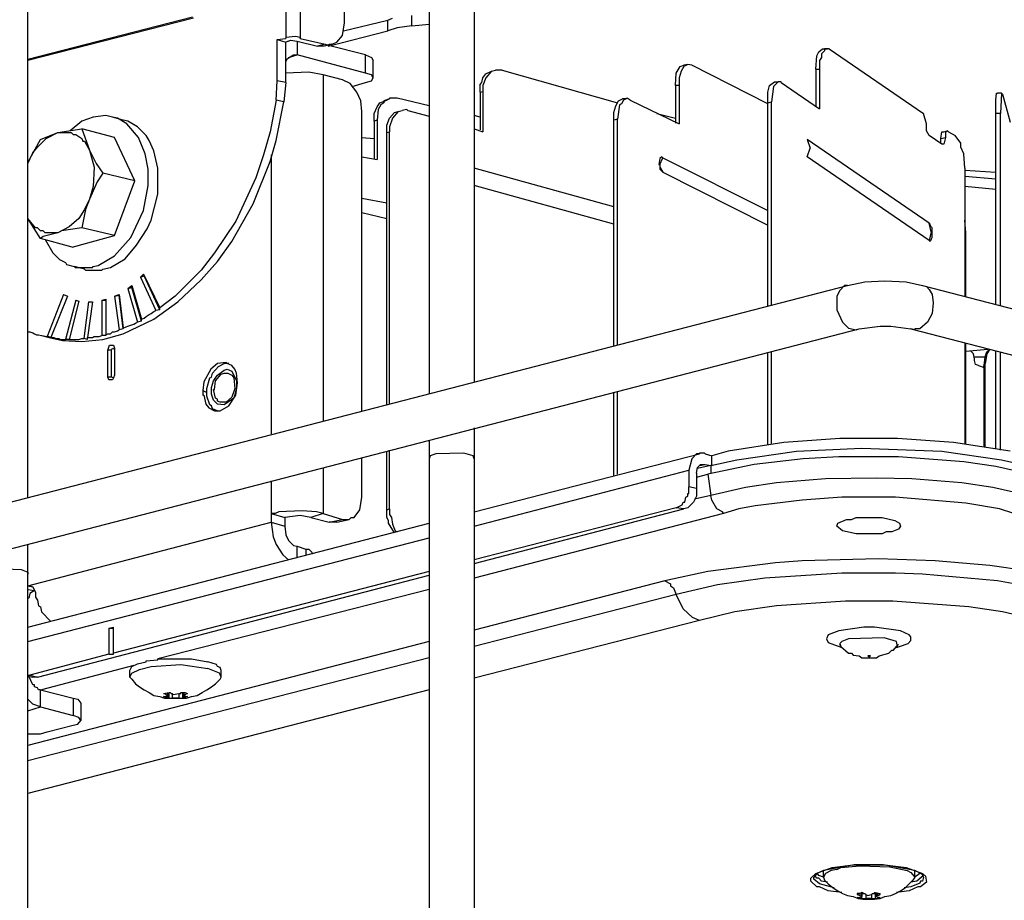
# Model space of a CAD drawing. Extents: x 0.3 to 94.7, y 9.3 to 98.5.
# Drawn here: x 21.8 to 31.2, y 62.2 to 70.6 of the extents above; entities that cross this region are included whole.
import ezdxf

# ---------------------------------------------------------------- set-up
doc = ezdxf.new("R2010")
doc.units = 0
doc.header["$MEASUREMENT"] = 0
doc.layers.get('0').update_dxf_attribs({"linetype": 'CONTINUOUS'})

msp = doc.modelspace()

# ---------------------------------------------------------------- linework, layer by layer
for p, q in [((26.152, 73.217), (26.152, 67.145)), ((25.719, 73.106), (25.719, 67.034)), ((24.906, 70.587), (24.906, 72.894)), ((24.344, 72.755), (24.344, 70.439)), ((24.482, 72.792), (24.482, 70.439)), ((21.871, 66.038), (21.871, 72.109)), ((25.553, 70.559), (25.553, 70.66)), ((23.448, 70.642), (21.871, 70.236)), ((23.458, 70.633), (21.871, 70.227)), ((24.888, 70.467), (24.906, 70.587)), ((24.897, 70.513), (25.322, 70.614)), ((25.322, 70.614), (25.368, 70.633)), ((25.322, 70.513), (25.322, 70.614)), ((25.553, 70.559), (25.414, 70.541)), ((25.553, 70.559), (25.719, 70.577)), ((24.436, 70.457), (24.344, 70.448)), ((24.482, 70.448), (24.436, 70.457)), ((24.75, 70.365), (25.322, 70.513)), ((24.833, 70.402), (24.888, 70.467)), ((25.414, 70.541), (25.322, 70.513)), ((24.261, 70.43), (24.344, 70.439)), ((24.261, 70.033), (24.261, 70.43)), ((24.261, 70.43), (24.344, 70.402)), ((24.344, 70.448), (24.344, 70.439)), ((24.371, 70.411), (24.344, 70.402)), ((24.344, 70.015), (24.344, 70.402)), ((24.371, 70.411), (24.39, 70.421)), ((24.39, 70.421), (24.454, 70.411)), ((24.454, 70.411), (24.454, 70.282)), ((24.454, 70.411), (24.648, 70.365)), ((24.482, 70.439), (24.482, 70.448)), ((24.482, 70.439), (24.722, 70.384)), ((24.722, 70.384), (24.648, 70.365)), ((24.713, 70.365), (24.648, 70.365)), ((24.787, 70.384), (24.713, 70.365)), ((24.722, 70.384), (24.759, 70.374)), ((25.11, 70.282), (24.74, 70.374)), ((24.75, 70.374), (24.75, 70.365)), ((24.759, 70.384), (24.787, 70.384)), ((24.759, 70.374), (24.759, 70.384)), ((24.787, 70.384), (24.833, 70.402)), ((24.362, 70.245), (24.417, 70.282)), ((24.371, 70.255), (24.454, 70.282)), ((24.417, 70.282), (24.454, 70.282)), ((25.11, 70.107), (24.454, 70.282)), ((25.11, 70.107), (25.11, 70.282)), ((25.11, 70.282), (25.165, 70.255)), ((29.428, 70.144), (29.437, 70.273)), ((29.437, 70.273), (29.456, 70.31)), ((29.456, 70.31), (29.493, 70.338)), ((29.511, 70.319), (29.483, 70.291)), ((29.483, 70.291), (29.483, 70.255)), ((29.493, 70.338), (29.539, 70.338)), ((29.511, 70.338), (29.511, 70.319)), ((29.539, 70.338), (29.511, 70.338)), ((29.557, 70.338), (29.539, 70.338)), ((29.557, 70.338), (30.462, 69.719)), ((24.344, 70.218), (24.362, 70.245)), ((24.344, 70.19), (24.344, 70.218)), ((25.165, 70.255), (25.183, 70.227)), ((25.183, 70.061), (25.183, 70.227)), ((28.127, 70.171), (28.164, 70.181)), ((28.201, 70.19), (28.164, 70.181)), ((28.201, 70.19), (28.164, 70.171)), ((28.238, 70.181), (28.201, 70.19)), ((28.967, 69.812), (28.238, 70.181)), ((29.483, 70.255), (29.465, 70.227)), ((29.465, 70.227), (29.465, 70.144)), ((24.565, 70.116), (24.344, 70.107)), ((24.703, 70.088), (24.565, 70.116)), ((24.703, 70.088), (24.703, 66.766)), ((24.888, 70.042), (24.703, 70.088)), ((25.165, 70.088), (25.11, 70.107)), ((25.183, 70.061), (25.165, 70.088)), ((26.235, 70.061), (26.263, 70.098)), ((26.263, 70.098), (26.318, 70.125)), ((26.318, 70.125), (26.263, 70.061)), ((26.318, 70.125), (26.355, 70.134)), ((26.42, 70.134), (26.355, 70.134)), ((26.42, 70.134), (27.527, 69.821)), ((28.081, 69.987), (28.09, 70.107)), ((28.09, 70.107), (28.127, 70.171)), ((28.136, 70.125), (28.118, 70.061)), ((28.164, 70.171), (28.136, 70.125)), ((29.428, 70.144), (29.465, 70.144)), ((29.428, 70.144), (29.428, 69.793)), ((29.465, 70.144), (29.465, 69.765)), ((24.251, 69.848), (24.261, 70.033)), ((24.344, 70.015), (24.261, 70.033)), ((24.344, 70.015), (24.325, 69.83)), ((24.962, 70.005), (24.888, 70.042)), ((25.027, 69.922), (24.962, 70.005)), ((24.98, 69.978), (25.11, 70.015)), ((25.11, 70.015), (25.165, 70.033)), ((25.165, 70.033), (25.183, 70.061)), ((26.208, 69.996), (26.226, 70.015)), ((26.208, 69.922), (26.208, 69.996)), ((26.226, 70.015), (26.235, 70.061)), ((26.263, 70.061), (26.235, 69.987)), ((26.235, 69.987), (26.235, 69.931)), ((28.118, 69.987), (28.081, 69.987)), ((28.081, 69.987), (28.081, 69.627)), ((28.118, 70.061), (28.118, 69.987)), ((28.118, 69.987), (28.118, 69.618)), ((28.967, 69.922), (28.985, 69.987)), ((28.985, 69.987), (29.031, 70.024)), ((29.068, 70.024), (29.022, 69.978)), ((29.031, 70.024), (29.068, 70.024)), ((29.096, 70.024), (29.068, 70.024)), ((29.096, 70.015), (29.096, 70.024)), ((29.096, 70.015), (29.465, 69.765)), ((25.063, 69.839), (25.027, 69.922)), ((26.208, 69.922), (26.235, 69.931)), ((26.208, 69.922), (26.208, 69.563)), ((26.235, 69.931), (26.235, 69.544)), ((28.967, 69.821), (28.967, 69.922)), ((29.022, 69.978), (29.004, 69.83)), ((31.154, 69.848), (31.163, 69.913)), ((31.163, 69.913), (31.172, 69.913)), ((31.209, 69.913), (31.172, 69.913)), ((31.209, 69.913), (31.2, 69.719)), ((31.218, 69.904), (31.209, 69.913)), ((31.218, 69.904), (31.292, 69.636)), ((24.251, 69.848), (24.196, 69.544)), ((24.325, 69.83), (24.251, 69.848)), ((24.251, 69.461), (24.325, 69.83)), ((25.073, 69.738), (25.063, 69.839)), ((25.22, 69.784), (25.248, 69.821)), ((25.257, 69.802), (25.229, 69.756)), ((25.248, 69.821), (25.313, 69.848)), ((25.285, 69.821), (25.257, 69.802)), ((25.34, 69.858), (25.285, 69.839)), ((25.285, 69.839), (25.285, 69.821)), ((25.34, 69.858), (25.313, 69.848)), ((25.34, 69.867), (25.34, 69.858)), ((25.414, 69.867), (25.34, 69.867)), ((25.719, 69.793), (25.414, 69.867)), ((27.509, 69.793), (27.536, 69.839)), ((27.546, 69.802), (27.527, 69.664)), ((27.536, 69.839), (27.573, 69.858)), ((27.564, 69.812), (27.546, 69.802)), ((27.583, 69.848), (27.564, 69.812)), ((27.61, 69.858), (27.573, 69.858)), ((27.61, 69.858), (27.583, 69.848)), ((27.619, 69.867), (27.61, 69.858)), ((27.647, 69.848), (27.619, 69.867)), ((27.647, 69.848), (28.118, 69.618)), ((28.967, 69.821), (29.004, 69.83)), ((28.967, 67.874), (28.967, 69.821)), ((29.004, 67.883), (29.004, 69.83)), ((31.154, 69.719), (31.154, 69.848)), ((22.618, 69.701), (22.498, 69.682)), ((22.683, 69.682), (22.618, 69.701)), ((25.073, 66.868), (25.073, 69.738)), ((25.193, 69.719), (25.22, 69.784)), ((25.193, 69.645), (25.193, 69.719)), ((25.229, 69.756), (25.22, 69.655)), ((25.34, 69.673), (25.386, 69.729)), ((25.423, 69.738), (25.368, 69.673)), ((25.386, 69.729), (25.423, 69.738)), ((25.423, 69.738), (25.46, 69.747)), ((25.506, 69.756), (25.46, 69.747)), ((25.516, 69.747), (25.506, 69.756)), ((25.516, 69.747), (25.719, 69.692)), ((26.208, 69.682), (26.152, 69.701)), ((27.49, 69.729), (27.509, 69.793)), ((27.49, 69.655), (27.49, 69.729)), ((27.905, 69.719), (28.081, 69.673)), ((30.489, 69.618), (30.462, 69.719)), ((31.2, 69.719), (31.154, 69.719)), ((31.154, 67.883), (31.154, 69.719)), ((31.2, 67.874), (31.2, 69.719)), ((22.388, 69.645), (22.277, 69.553)), ((22.498, 69.682), (22.388, 69.645)), ((22.784, 69.655), (22.683, 69.682)), ((22.729, 69.673), (22.683, 69.682)), ((22.821, 69.618), (22.729, 69.673)), ((22.83, 69.645), (22.784, 69.655)), ((22.932, 69.489), (22.821, 69.618)), ((22.923, 69.59), (22.83, 69.645)), ((25.22, 69.655), (25.193, 69.645)), ((25.193, 69.645), (25.193, 69.286)), ((25.22, 69.655), (25.22, 69.276)), ((25.313, 69.608), (25.34, 69.673)), ((25.313, 69.535), (25.313, 69.608)), ((25.368, 69.673), (25.34, 69.59)), ((27.527, 69.664), (27.49, 69.655)), ((27.49, 67.486), (27.49, 69.655)), ((27.527, 67.495), (27.527, 69.664)), ((30.489, 69.553), (30.489, 69.618)), ((21.991, 69.47), (22.157, 69.535)), ((22.046, 69.479), (22.157, 69.535)), ((22.157, 69.535), (22.388, 69.572)), ((22.157, 69.535), (22.286, 69.535)), ((22.286, 69.535), (22.304, 69.516)), ((22.304, 69.516), (22.332, 69.516)), ((22.332, 69.516), (22.388, 69.479)), ((22.701, 69.489), (22.388, 69.572)), ((22.388, 69.572), (22.461, 69.368)), ((23.006, 69.507), (22.923, 69.59)), ((24.196, 69.544), (24.132, 69.322)), ((25.313, 69.535), (25.34, 69.544)), ((25.313, 66.923), (25.313, 69.535)), ((25.34, 69.59), (25.34, 69.544)), ((25.34, 66.932), (25.34, 69.544)), ((26.152, 69.572), (26.235, 69.544)), ((30.517, 69.507), (30.489, 69.553)), ((30.628, 69.479), (30.637, 69.544)), ((30.637, 69.544), (30.655, 69.544)), ((30.655, 69.544), (30.692, 69.553)), ((30.692, 69.553), (30.674, 69.535)), ((30.674, 69.535), (30.674, 69.489)), ((30.701, 69.544), (30.692, 69.553)), ((30.701, 69.544), (30.766, 69.507)), ((21.871, 69.249), (21.991, 69.47)), ((21.963, 69.396), (22.046, 69.479)), ((22.388, 69.479), (22.397, 69.452)), ((22.397, 69.452), (22.415, 69.452)), ((22.415, 69.452), (22.461, 69.368)), ((22.895, 69.073), (22.701, 69.489)), ((22.996, 69.332), (22.932, 69.489)), ((23.033, 69.461), (23.006, 69.507)), ((23.08, 69.359), (23.033, 69.461)), ((24.196, 69.258), (24.251, 69.461)), ((25.073, 69.489), (25.193, 69.479)), ((30.517, 68.667), (29.345, 69.47)), ((29.345, 69.47), (29.373, 69.387)), ((30.637, 69.424), (30.517, 69.507)), ((30.628, 69.479), (30.674, 69.489)), ((30.628, 69.433), (30.628, 69.479)), ((30.655, 69.424), (30.637, 69.424)), ((30.674, 69.489), (30.655, 69.424)), ((30.821, 69.433), (30.766, 69.507)), ((30.821, 69.396), (30.821, 69.433)), ((21.871, 69.239), (21.917, 69.341)), ((21.917, 69.341), (21.963, 69.396)), ((22.461, 69.368), (22.526, 69.239)), ((22.461, 69.368), (22.507, 69.203)), ((23.024, 69.184), (22.996, 69.332)), ((23.117, 69.193), (23.08, 69.359)), ((29.345, 69.304), (29.373, 69.387)), ((30.849, 69.332), (30.821, 69.396)), ((30.858, 69.193), (30.849, 69.332)), ((22.526, 69.239), (22.59, 69.147)), ((24.03, 68.852), (24.196, 69.258)), ((24.132, 69.322), (24.058, 69.101)), ((24.205, 69.322), (24.205, 66.646)), ((25.073, 69.304), (25.22, 69.276)), ((27.933, 69.286), (27.924, 69.23)), ((27.924, 69.23), (27.933, 69.23)), ((27.952, 69.304), (27.933, 69.286)), ((27.933, 69.23), (27.961, 69.295)), ((27.933, 69.23), (27.933, 69.184)), ((27.933, 69.23), (27.933, 69.203)), ((27.961, 69.295), (27.952, 69.304)), ((27.961, 69.295), (28.967, 68.787)), ((30.517, 68.501), (29.345, 69.304)), ((22.507, 69.203), (22.498, 69.018)), ((22.59, 69.147), (22.535, 69.064)), ((22.895, 69.073), (22.59, 69.147)), ((23.024, 69.027), (23.024, 69.184)), ((23.117, 68.944), (23.117, 69.193)), ((27.49, 68.824), (26.152, 69.193)), ((27.933, 69.203), (27.961, 69.156)), ((27.933, 69.184), (27.952, 69.166)), ((27.952, 69.166), (27.961, 69.156)), ((27.961, 69.156), (28.967, 68.649)), ((30.858, 69.193), (30.858, 67.966)), ((30.858, 69.175), (31.154, 69.156)), ((22.535, 69.064), (22.461, 68.898)), ((22.701, 68.547), (22.895, 69.073)), ((24.058, 69.101), (23.864, 68.686)), ((30.858, 69.119), (31.154, 69.092)), ((22.498, 69.018), (22.461, 68.898)), ((22.978, 68.787), (23.024, 69.027)), ((27.49, 68.658), (26.152, 69.027)), ((31.154, 68.99), (30.858, 69.018)), ((22.461, 68.898), (22.415, 68.797)), ((22.461, 68.898), (22.424, 68.797)), ((23.052, 68.695), (23.117, 68.944)), ((23.827, 68.492), (24.03, 68.852)), ((25.073, 68.907), (25.313, 68.861)), ((22.415, 68.797), (22.36, 68.713)), ((22.424, 68.797), (22.388, 68.621)), ((22.858, 68.529), (22.978, 68.787)), ((25.073, 68.769), (25.313, 68.713)), ((21.991, 68.52), (21.871, 68.713)), ((21.944, 68.621), (21.871, 68.713)), ((22.36, 68.713), (22.267, 68.63)), ((23.015, 68.612), (23.052, 68.695)), ((23.864, 68.686), (23.661, 68.381)), ((30.517, 68.667), (30.526, 68.658)), ((30.535, 68.584), (30.517, 68.667)), ((30.867, 68.575), (30.858, 68.695)), ((21.963, 68.621), (21.944, 68.621)), ((21.991, 68.594), (21.963, 68.621)), ((22.018, 68.594), (21.991, 68.594)), ((22.037, 68.575), (22.018, 68.594)), ((22.157, 68.575), (22.018, 68.538)), ((22.157, 68.575), (22.037, 68.575)), ((22.267, 68.63), (22.157, 68.575)), ((22.194, 68.594), (22.157, 68.575)), ((22.388, 68.621), (22.194, 68.594)), ((22.701, 68.547), (22.388, 68.621)), ((22.913, 68.455), (23.015, 68.612)), ((30.535, 68.584), (30.517, 68.501)), ((30.526, 68.649), (30.526, 68.658)), ((30.535, 68.63), (30.526, 68.649)), ((30.545, 68.621), (30.535, 68.63)), ((30.545, 68.603), (30.545, 68.621)), ((30.545, 68.594), (30.545, 68.603)), ((30.545, 68.575), (30.545, 68.594)), ((30.545, 68.557), (30.545, 68.575)), ((30.867, 67.966), (30.867, 68.575)), ((22.018, 68.538), (21.991, 68.52)), ((22.295, 68.437), (21.991, 68.52)), ((22.037, 68.511), (22.111, 68.381)), ((22.295, 68.437), (22.701, 68.547)), ((22.701, 68.354), (22.858, 68.529)), ((23.688, 68.298), (23.827, 68.492)), ((30.526, 68.492), (30.517, 68.501)), ((30.535, 68.511), (30.526, 68.492)), ((30.535, 68.511), (30.545, 68.529)), ((30.545, 68.538), (30.545, 68.557)), ((30.545, 68.529), (30.545, 68.538)), ((22.111, 68.381), (22.175, 68.317)), ((22.803, 68.326), (22.913, 68.455)), ((23.661, 68.381), (23.532, 68.215)), ((22.175, 68.317), (22.23, 68.289)), ((22.23, 68.289), (22.24, 68.271)), ((22.544, 68.261), (22.701, 68.354)), ((22.664, 68.243), (22.803, 68.326)), ((23.532, 68.123), (23.688, 68.298)), ((22.24, 68.271), (22.314, 68.252)), ((22.415, 68.224), (22.314, 68.252)), ((22.314, 68.252), (22.323, 68.243)), ((22.323, 68.243), (22.489, 68.243)), ((22.415, 68.224), (22.424, 68.215)), ((22.424, 68.215), (22.581, 68.215)), ((22.489, 68.243), (22.498, 68.252)), ((22.498, 68.252), (22.544, 68.261)), ((22.581, 68.215), (22.59, 68.224)), ((22.59, 68.224), (22.664, 68.243)), ((23.532, 68.215), (23.282, 67.966)), ((22.95, 68.15), (22.978, 68.178)), ((22.95, 68.15), (22.987, 68.16)), ((22.95, 68.15), (23.098, 67.828)), ((22.978, 68.178), (23.135, 67.855)), ((22.987, 68.16), (22.978, 68.178)), ((23.135, 67.837), (22.987, 68.16)), ((23.31, 67.911), (23.532, 68.123)), ((29.733, 68.068), (29.899, 68.105)), ((29.899, 68.105), (30.092, 68.114)), ((30.092, 68.114), (30.296, 68.105)), ((30.296, 68.105), (30.452, 68.068)), ((8.795, 62.651), (29.733, 68.068)), ((22.83, 68.04), (22.867, 68.068)), ((22.83, 68.04), (22.867, 68.049)), ((22.83, 68.04), (22.923, 67.717)), ((22.867, 68.049), (22.867, 68.068)), ((22.867, 68.068), (22.959, 67.745)), ((22.959, 67.726), (22.867, 68.049)), ((29.659, 68.021), (29.631, 67.966)), ((29.705, 68.068), (29.659, 68.021)), ((29.733, 68.068), (29.705, 68.068)), ((30.452, 68.068), (40.962, 65.355)), ((30.452, 68.068), (30.489, 68.058)), ((30.489, 68.058), (30.517, 68.031)), ((30.517, 68.031), (30.545, 67.984)), ((22.212, 67.984), (22.055, 67.579)), ((22.249, 67.966), (22.092, 67.569)), ((22.212, 67.984), (22.249, 67.966)), ((22.332, 67.929), (22.23, 67.551)), ((22.36, 67.92), (22.267, 67.551)), ((22.332, 67.929), (22.36, 67.92)), ((22.452, 67.911), (22.406, 67.56)), ((22.489, 67.911), (22.443, 67.569)), ((22.452, 67.911), (22.48, 67.911)), ((22.452, 67.911), (22.489, 67.911)), ((22.581, 67.929), (22.618, 67.938)), ((22.581, 67.929), (22.581, 67.588)), ((22.581, 67.929), (22.618, 67.929)), ((22.618, 67.938), (22.618, 67.588)), ((22.701, 67.966), (22.747, 67.984)), ((22.701, 67.966), (22.747, 67.975)), ((22.701, 67.966), (22.747, 67.643)), ((22.747, 67.975), (22.747, 67.984)), ((22.747, 67.984), (22.784, 67.661)), ((22.784, 67.652), (22.747, 67.975)), ((23.08, 67.745), (23.31, 67.911)), ((23.282, 67.966), (23.135, 67.855)), ((29.631, 67.966), (29.631, 67.901)), ((30.545, 67.984), (30.554, 67.901)), ((23.052, 67.8), (23.08, 67.819)), ((23.08, 67.819), (23.098, 67.828)), ((23.135, 67.837), (23.098, 67.828)), ((23.135, 67.837), (23.135, 67.855)), ((29.631, 67.901), (29.631, 67.837)), ((29.631, 67.837), (29.686, 67.717)), ((30.554, 67.901), (30.545, 67.8)), ((22.784, 67.606), (23.08, 67.745)), ((22.959, 67.726), (22.923, 67.717)), ((22.959, 67.745), (22.987, 67.754)), ((22.959, 67.726), (22.959, 67.745)), ((22.987, 67.754), (23.006, 67.772)), ((23.006, 67.772), (23.033, 67.791)), ((23.033, 67.791), (23.052, 67.8)), ((30.545, 67.8), (30.499, 67.717)), ((8.906, 62.226), (29.843, 67.652)), ((21.871, 67.625), (21.889, 67.625)), ((21.889, 67.625), (21.917, 67.615)), ((22.664, 67.606), (22.683, 67.625)), ((22.683, 67.625), (22.701, 67.625)), ((22.701, 67.625), (22.729, 67.634)), ((22.729, 67.634), (22.747, 67.643)), ((22.784, 67.652), (22.747, 67.643)), ((22.784, 67.661), (22.812, 67.671)), ((22.784, 67.652), (22.784, 67.661)), ((22.812, 67.671), (22.83, 67.68)), ((22.83, 67.68), (22.858, 67.689)), ((22.858, 67.689), (22.886, 67.698)), ((22.886, 67.698), (22.904, 67.708)), ((22.904, 67.708), (22.923, 67.717)), ((29.686, 67.717), (29.742, 67.661)), ((29.742, 67.661), (29.816, 67.643)), ((29.816, 67.643), (29.843, 67.652)), ((29.843, 67.652), (30.046, 67.68)), ((30.046, 67.68), (30.148, 67.68)), ((30.148, 67.68), (30.341, 67.652)), ((30.341, 67.652), (40.962, 64.903)), ((30.378, 67.643), (30.341, 67.652)), ((30.378, 67.652), (30.378, 67.643)), ((30.425, 67.652), (30.378, 67.652)), ((30.499, 67.717), (30.425, 67.652)), ((21.917, 67.615), (21.935, 67.606)), ((21.935, 67.606), (21.954, 67.597)), ((21.954, 67.597), (21.972, 67.597)), ((21.972, 67.597), (22, 67.588)), ((22, 67.588), (22.074, 67.569)), ((22, 67.588), (22.055, 67.579)), ((22.101, 67.569), (22.055, 67.579)), ((22.074, 67.569), (22.203, 67.542)), ((22.092, 67.569), (22.12, 67.569)), ((22.092, 67.569), (22.101, 67.569)), ((22.12, 67.569), (22.138, 67.56)), ((22.138, 67.56), (22.166, 67.56)), ((22.166, 67.56), (22.184, 67.551)), ((22.184, 67.551), (22.203, 67.551)), ((22.203, 67.551), (22.23, 67.551)), ((22.203, 67.542), (22.388, 67.532)), ((22.267, 67.551), (22.23, 67.551)), ((22.267, 67.551), (22.286, 67.551)), ((22.286, 67.551), (22.314, 67.551)), ((22.314, 67.551), (22.341, 67.551)), ((22.341, 67.551), (22.36, 67.551)), ((22.36, 67.551), (22.388, 67.56)), ((22.388, 67.56), (22.406, 67.56)), ((22.388, 67.532), (22.59, 67.551)), ((22.443, 67.551), (22.406, 67.56)), ((22.443, 67.551), (22.443, 67.569)), ((22.443, 67.569), (22.47, 67.569)), ((22.47, 67.569), (22.489, 67.569)), ((22.489, 67.569), (22.507, 67.579)), ((22.507, 67.579), (22.535, 67.579)), ((22.535, 67.579), (22.554, 67.579)), ((22.554, 67.579), (22.581, 67.588)), ((22.618, 67.588), (22.581, 67.588)), ((22.59, 67.551), (22.784, 67.606)), ((22.618, 67.597), (22.637, 67.606)), ((22.637, 67.606), (22.664, 67.606)), ((22.637, 67.449), (22.655, 67.495)), ((22.673, 67.449), (22.637, 67.449)), ((22.637, 67.191), (22.637, 67.449)), ((22.655, 67.495), (22.692, 67.495)), ((22.673, 67.449), (22.683, 67.468)), ((22.673, 67.191), (22.673, 67.449)), ((22.683, 67.468), (22.701, 67.458)), ((22.692, 67.495), (22.701, 67.468)), ((22.701, 67.468), (22.701, 67.209)), ((30.858, 67.514), (30.858, 66.545)), ((30.867, 66.545), (30.867, 67.514)), ((30.867, 67.44), (31.08, 67.458)), ((30.941, 67.412), (30.914, 67.44)), ((31.07, 67.431), (31.098, 67.458)), ((31.098, 67.458), (31.07, 67.412)), ((31.154, 66.508), (31.154, 67.44)), ((28.967, 66.536), (28.967, 67.422)), ((29.004, 66.545), (29.004, 67.431)), ((30.951, 67.366), (30.941, 67.412)), ((30.951, 67.385), (31.052, 67.385)), ((30.951, 67.348), (30.951, 67.366)), ((30.96, 67.311), (30.951, 67.348)), ((31.043, 67.302), (31.052, 67.385)), ((31.052, 67.385), (31.07, 67.431)), ((31.07, 67.412), (31.052, 67.32)), ((31.2, 66.49), (31.2, 67.431)), ((23.624, 67.265), (23.559, 67.145)), ((23.688, 67.32), (23.624, 67.265)), ((23.643, 67.228), (23.698, 67.292)), ((23.772, 67.329), (23.688, 67.32)), ((23.688, 67.209), (23.753, 67.256)), ((23.698, 67.292), (23.753, 67.32)), ((23.799, 67.32), (23.753, 67.32)), ((23.753, 67.256), (23.781, 67.265)), ((23.781, 67.32), (23.772, 67.329)), ((23.827, 67.302), (23.781, 67.32)), ((23.781, 67.265), (23.827, 67.246)), ((23.855, 67.265), (23.827, 67.302)), ((23.827, 67.246), (23.873, 67.154)), ((23.873, 67.228), (23.855, 67.265)), ((30.988, 67.302), (30.96, 67.311)), ((30.988, 67.302), (31.043, 67.283)), ((31.043, 67.292), (31.034, 67.292)), ((31.043, 67.302), (31.052, 67.32)), ((31.043, 66.517), (31.043, 67.302)), ((31.052, 66.517), (31.052, 67.32)), ((22.673, 67.191), (22.637, 67.191)), ((22.646, 67.163), (22.637, 67.191)), ((22.683, 67.163), (22.646, 67.163)), ((22.692, 67.182), (22.673, 67.191)), ((22.692, 67.182), (22.683, 67.163)), ((22.701, 67.209), (22.692, 67.182)), ((22.692, 67.191), (22.692, 67.182)), ((23.587, 67.08), (23.615, 67.182)), ((23.615, 67.182), (23.633, 67.191)), ((23.633, 67.191), (23.643, 67.228)), ((23.633, 67.09), (23.652, 67.154)), ((23.652, 67.154), (23.688, 67.209)), ((23.661, 67.071), (23.67, 67.154)), ((23.67, 67.154), (23.725, 67.219)), ((23.725, 67.219), (23.753, 67.228)), ((23.753, 67.228), (23.79, 67.228)), ((23.79, 67.228), (23.827, 67.209)), ((23.827, 67.209), (23.845, 67.182)), ((23.845, 67.182), (23.855, 67.08)), ((23.882, 67.135), (23.873, 67.228)), ((23.873, 67.154), (23.873, 67.09)), ((23.559, 67.145), (23.55, 67.062)), ((23.55, 67.062), (23.587, 67.043)), ((23.55, 67.062), (23.55, 67.016)), ((23.587, 67.006), (23.587, 67.08)), ((23.633, 67.025), (23.633, 67.09)), ((23.652, 67.071), (23.661, 67.071)), ((23.67, 66.988), (23.652, 67.071)), ((23.855, 67.08), (23.827, 66.997)), ((23.873, 67.09), (23.845, 66.988)), ((23.864, 67.016), (23.882, 67.135)), ((23.55, 67.016), (23.559, 67.016)), ((23.559, 67.016), (23.578, 66.932)), ((23.615, 66.923), (23.587, 67.006)), ((23.652, 66.969), (23.633, 67.025)), ((23.688, 66.932), (23.652, 66.969)), ((23.688, 66.979), (23.67, 66.988)), ((23.688, 66.96), (23.688, 66.979)), ((23.845, 66.988), (23.753, 66.923)), ((23.827, 66.997), (23.772, 66.951)), ((23.799, 66.914), (23.864, 67.016)), ((27.49, 66.24), (27.49, 67.043)), ((27.527, 66.259), (27.527, 67.053)), ((23.578, 66.932), (23.606, 66.896)), ((23.606, 66.896), (23.661, 66.868)), ((23.633, 66.914), (23.615, 66.923)), ((23.643, 66.886), (23.633, 66.914)), ((23.688, 66.868), (23.643, 66.886)), ((23.661, 66.868), (23.716, 66.868)), ((23.716, 66.951), (23.688, 66.96)), ((23.753, 66.923), (23.688, 66.932)), ((23.753, 66.951), (23.716, 66.951)), ((23.716, 66.868), (23.799, 66.914)), ((23.772, 66.951), (23.753, 66.951)), ((26.152, 66.702), (26.152, 60.621)), ((29.659, 66.6), (29.123, 66.564)), ((30.212, 66.6), (29.659, 66.6)), ((30.748, 66.564), (30.212, 66.6)), ((25.34, 65.927), (25.34, 66.49)), ((25.719, 66.582), (25.719, 60.51)), ((29.123, 66.564), (28.588, 66.48)), ((29.244, 66.48), (29.871, 66.508)), ((29.871, 66.508), (30.637, 66.48)), ((31.292, 66.48), (30.748, 66.564)), ((25.073, 66.038), (25.073, 66.416)), ((25.313, 65.917), (25.313, 66.48)), ((25.728, 66.434), (25.719, 66.406)), ((25.783, 66.453), (25.728, 66.434)), ((26.051, 66.462), (25.783, 66.453)), ((26.143, 66.434), (26.051, 66.462)), ((26.152, 66.406), (26.143, 66.434)), ((26.152, 65.899), (28.312, 66.453)), ((28.238, 66.406), (28.21, 66.296)), ((28.284, 66.453), (28.238, 66.406)), ((28.312, 66.453), (28.284, 66.453)), ((28.312, 66.462), (28.312, 66.453)), ((28.357, 66.462), (28.312, 66.462)), ((28.367, 66.453), (28.357, 66.462)), ((28.367, 66.453), (28.431, 66.434)), ((28.422, 66.342), (28.671, 66.397)), ((28.588, 66.48), (28.431, 66.434)), ((28.431, 66.342), (28.431, 66.434)), ((28.671, 66.397), (29.244, 66.48)), ((29.308, 66.406), (28.837, 66.351)), ((29.649, 66.425), (29.308, 66.406)), ((30.222, 66.425), (29.649, 66.425)), ((30.849, 66.379), (30.222, 66.425)), ((30.637, 66.48), (31.209, 66.397)), ((31.209, 66.397), (31.458, 66.342)), ((24.703, 66.324), (24.703, 65.881)), ((28.284, 66.268), (28.293, 66.324)), ((28.293, 66.324), (28.321, 66.351)), ((28.422, 66.342), (28.293, 66.314)), ((28.312, 66.342), (28.367, 66.351)), ((28.321, 66.351), (28.339, 66.351)), ((28.339, 66.351), (28.367, 66.351)), ((28.367, 66.351), (28.422, 66.342)), ((28.837, 66.351), (28.394, 66.259)), ((28.422, 66.342), (28.422, 66.268)), ((31.154, 66.333), (30.849, 66.379)), ((31.477, 66.259), (31.154, 66.333)), ((26.152, 65.761), (28.21, 66.296)), ((28.21, 66.296), (28.21, 66.139)), ((28.284, 66.268), (28.284, 66.121)), ((28.284, 66.231), (28.394, 66.259)), ((28.394, 66.259), (28.422, 66.056)), ((29.52, 66.213), (29.05, 66.176)), ((30.009, 66.222), (29.52, 66.213)), ((30.351, 66.213), (30.009, 66.222)), ((30.83, 66.176), (30.351, 66.213)), ((24.205, 66.194), (24.205, 65.881)), ((28.284, 66.121), (28.21, 66.139)), ((28.21, 66.074), (28.21, 66.139)), ((28.284, 66.121), (28.284, 66.047)), ((28.754, 66.13), (28.422, 66.056)), ((29.05, 66.176), (28.754, 66.13)), ((31.126, 66.13), (30.83, 66.176)), ((31.458, 66.056), (31.126, 66.13)), ((25.054, 65.917), (25.073, 66.038)), ((28.173, 65.991), (28.182, 66.038)), ((28.182, 66.038), (28.201, 66.047)), ((28.201, 66.074), (28.21, 66.074)), ((28.201, 66.047), (28.201, 66.074)), ((28.284, 66.047), (28.256, 65.991)), ((28.422, 66.056), (28.265, 66.019)), ((28.431, 66.01), (28.422, 66.056)), ((29.677, 66.038), (29.299, 66.01)), ((30.194, 66.038), (29.677, 66.038)), ((30.867, 65.982), (30.194, 66.038)), ((25.313, 65.917), (25.34, 65.927)), ((25.34, 65.927), (25.34, 65.872)), ((28.09, 65.936), (26.152, 65.438)), ((26.152, 65.401), (28.164, 65.927)), ((28.09, 65.936), (28.145, 65.964)), ((28.164, 65.927), (28.09, 65.936)), ((28.145, 65.964), (28.155, 65.991)), ((28.155, 65.991), (28.173, 65.991)), ((28.201, 65.936), (28.164, 65.927)), ((28.256, 65.991), (28.201, 65.936)), ((28.478, 65.927), (28.431, 66.01)), ((28.533, 65.899), (28.478, 65.927)), ((28.69, 65.927), (28.542, 65.881)), ((28.847, 65.954), (28.69, 65.927)), ((29.299, 66.01), (28.847, 65.954)), ((31.191, 65.927), (30.867, 65.982)), ((31.329, 65.881), (31.191, 65.927)), ((24.205, 65.881), (24.335, 65.844)), ((24.205, 65.881), (24.205, 65.798)), ((24.242, 65.881), (24.205, 65.881)), ((24.279, 65.899), (24.242, 65.881)), ((24.501, 65.908), (24.279, 65.899)), ((24.482, 65.862), (24.335, 65.844)), ((24.335, 65.844), (24.335, 65.761)), ((24.584, 65.844), (24.482, 65.862)), ((24.639, 65.899), (24.501, 65.908)), ((24.703, 65.881), (24.584, 65.844)), ((24.584, 65.844), (24.759, 65.798)), ((24.703, 65.881), (24.639, 65.899)), ((24.703, 65.881), (24.888, 65.825)), ((24.953, 65.825), (24.971, 65.844)), ((24.971, 65.844), (24.999, 65.844)), ((24.999, 65.844), (25.054, 65.917)), ((25.313, 65.844), (25.313, 65.917)), ((25.331, 65.816), (25.313, 65.844)), ((25.34, 65.872), (25.359, 65.844)), ((25.359, 65.844), (25.368, 65.779)), ((28.542, 65.881), (26.152, 65.262)), ((28.542, 65.881), (28.533, 65.899)), ((29.77, 65.825), (29.816, 65.844)), ((29.816, 65.844), (30.065, 65.844)), ((30.065, 65.844), (30.185, 65.816)), ((21.871, 65.188), (24.205, 65.798)), ((21.871, 64.792), (25.719, 65.788)), ((24.205, 65.798), (24.335, 65.761)), ((24.205, 65.798), (24.224, 65.659)), ((24.335, 65.761), (24.344, 65.677)), ((24.759, 65.798), (24.888, 65.825)), ((24.833, 65.798), (24.759, 65.798)), ((24.833, 65.798), (24.953, 65.825)), ((24.888, 65.825), (24.953, 65.825)), ((25.331, 65.788), (25.331, 65.816)), ((25.386, 65.696), (25.331, 65.788)), ((25.368, 65.779), (25.395, 65.714)), ((29.631, 65.761), (29.64, 65.788)), ((29.686, 65.714), (29.631, 65.761)), ((29.64, 65.788), (29.723, 65.825)), ((29.723, 65.825), (29.77, 65.825)), ((30.185, 65.816), (30.231, 65.788)), ((30.24, 65.761), (30.222, 65.733)), ((30.231, 65.788), (30.24, 65.761)), ((21.871, 64.653), (25.719, 65.65)), ((24.224, 65.659), (24.251, 65.585)), ((24.344, 65.677), (24.371, 65.622)), ((25.395, 65.714), (25.414, 65.705)), ((29.816, 65.687), (29.686, 65.714)), ((30.065, 65.687), (29.816, 65.687)), ((30.102, 65.705), (30.065, 65.687)), ((30.157, 65.705), (30.102, 65.705)), ((30.222, 65.733), (30.157, 65.705)), ((21.871, 59.514), (21.871, 65.585)), ((24.251, 65.585), (24.316, 65.484)), ((24.371, 65.622), (24.417, 65.576)), ((24.417, 65.576), (24.454, 65.567)), ((24.454, 65.456), (24.454, 65.567)), ((24.454, 65.567), (24.537, 65.539)), ((24.316, 65.484), (24.371, 65.438)), ((24.537, 65.539), (24.537, 65.484)), ((24.537, 65.539), (24.565, 65.539)), ((24.565, 65.539), (24.593, 65.512)), ((24.593, 65.512), (24.593, 65.493)), ((29.041, 65.41), (28.394, 65.327)), ((29.299, 65.428), (29.041, 65.41)), ((30.028, 65.447), (29.299, 65.428)), ((30.572, 65.428), (30.028, 65.447)), ((31.098, 65.382), (30.572, 65.428)), ((31.486, 65.327), (31.098, 65.382)), ((21.557, 65.355), (21.806, 65.346)), ((21.806, 65.346), (21.871, 65.318)), ((21.871, 65.318), (21.871, 65.299)), ((21.963, 64.312), (25.719, 65.29)), ((25.719, 65.327), (22.692, 64.543)), ((28.394, 65.327), (27.979, 65.235)), ((28.939, 65.262), (28.487, 65.198)), ((29.677, 65.309), (28.939, 65.262)), ((30.194, 65.309), (29.677, 65.309)), ((30.452, 65.299), (30.194, 65.309)), ((31.172, 65.235), (30.452, 65.299)), ((21.871, 65.188), (21.917, 65.179)), ((21.871, 65.188), (21.889, 65.188)), ((21.889, 65.188), (21.917, 65.179)), ((21.917, 65.179), (21.944, 65.124)), ((27.979, 65.235), (26.152, 64.764)), ((27.979, 65.235), (28.035, 65.207)), ((28.035, 65.207), (28.035, 65.188)), ((28.035, 65.188), (28.062, 65.17)), ((28.062, 65.17), (28.09, 65.106)), ((28.487, 65.198), (28.09, 65.106)), ((31.486, 65.179), (31.172, 65.235)), ((21.871, 65.152), (21.935, 65.143)), ((21.889, 65.115), (21.88, 65.069)), ((21.935, 65.143), (21.889, 65.115)), ((21.944, 65.124), (21.944, 65.078)), ((21.944, 65.078), (21.963, 65.05)), ((25.719, 65.152), (23.117, 64.487)), ((28.09, 65.106), (26.152, 64.607)), ((28.155, 64.967), (28.09, 65.106)), ((21.88, 65.069), (21.871, 65.069)), ((21.963, 65.05), (21.972, 64.995)), ((21.972, 64.995), (21.991, 64.985)), ((21.991, 64.985), (22, 64.939)), ((29.05, 64.995), (28.653, 64.939)), ((29.714, 65.041), (29.05, 64.995)), ((30.166, 65.041), (29.714, 65.041)), ((30.895, 64.985), (30.166, 65.041)), ((31.218, 64.939), (30.895, 64.985)), ((22, 64.939), (22.092, 64.847)), ((28.247, 64.884), (28.155, 64.967)), ((28.312, 64.856), (28.247, 64.884)), ((28.653, 64.939), (28.312, 64.856)), ((31.569, 64.856), (31.218, 64.939)), ((22.646, 64.783), (22.692, 64.792)), ((22.692, 64.533), (22.692, 64.792)), ((28.312, 64.856), (26.152, 64.303)), ((29.889, 64.792), (29.649, 64.755)), ((29.991, 64.792), (29.889, 64.792)), ((30.24, 64.755), (29.991, 64.792)), ((22.646, 64.783), (22.646, 64.533)), ((22.646, 64.783), (22.692, 64.783)), ((29.548, 64.718), (29.53, 64.681)), ((29.649, 64.755), (29.548, 64.718)), ((30.323, 64.718), (30.24, 64.755)), ((30.341, 64.699), (30.323, 64.718)), ((30.341, 64.663), (30.341, 64.699)), ((25.719, 64.653), (21.871, 63.657)), ((29.53, 64.681), (29.548, 64.644)), ((29.548, 64.644), (29.677, 64.598)), ((29.677, 64.653), (29.659, 64.635)), ((29.659, 64.635), (29.668, 64.607)), ((29.668, 64.607), (29.659, 64.626)), ((29.668, 64.607), (29.742, 64.543)), ((29.742, 64.681), (29.677, 64.653)), ((30.083, 64.69), (29.742, 64.681)), ((30.203, 64.653), (30.083, 64.69)), ((30.175, 64.57), (30.203, 64.607)), ((30.212, 64.607), (30.203, 64.653)), ((30.222, 64.626), (30.203, 64.607)), ((30.203, 64.598), (30.231, 64.607)), ((30.203, 64.607), (30.212, 64.607)), ((30.231, 64.607), (30.314, 64.635)), ((30.314, 64.635), (30.341, 64.663)), ((22.646, 64.533), (21.889, 64.33)), ((22.646, 64.533), (22.692, 64.533)), ((29.742, 64.543), (29.77, 64.543)), ((29.77, 64.543), (29.788, 64.524)), ((29.788, 64.524), (29.843, 64.515)), ((29.843, 64.515), (29.871, 64.496)), ((29.954, 64.515), (29.926, 64.515)), ((29.926, 64.515), (29.936, 64.506)), ((29.936, 64.506), (29.954, 64.515)), ((30.009, 64.496), (30.037, 64.515)), ((30.037, 64.515), (30.129, 64.543)), ((30.129, 64.543), (30.157, 64.57)), ((30.157, 64.57), (30.175, 64.57)), ((25.719, 64.496), (21.871, 63.509)), ((22.886, 64.423), (22, 64.192)), ((22.849, 64.377), (22.867, 64.413)), ((22.867, 64.413), (22.923, 64.441)), ((22.923, 64.441), (23.006, 64.459)), ((22.941, 64.386), (23.052, 64.413)), ((23.006, 64.469), (23.117, 64.478)), ((23.006, 64.459), (23.006, 64.469)), ((23.052, 64.413), (23.338, 64.432)), ((23.117, 64.487), (23.439, 64.487)), ((23.117, 64.478), (23.117, 64.487)), ((23.338, 64.432), (23.596, 64.395)), ((23.439, 64.487), (23.596, 64.459)), ((23.679, 64.432), (23.596, 64.459)), ((23.688, 64.413), (23.679, 64.432)), ((23.716, 64.404), (23.688, 64.413)), ((29.871, 64.496), (30.009, 64.496)), ((21.871, 64.33), (21.889, 64.33)), ((21.871, 64.321), (21.917, 64.312)), ((21.917, 64.238), (21.88, 64.321)), ((21.889, 64.33), (21.963, 64.312)), ((22.849, 64.312), (22.849, 64.377)), ((22.849, 64.312), (22.867, 64.349)), ((22.867, 64.349), (22.941, 64.386)), ((23.707, 64.349), (23.596, 64.395)), ((23.725, 64.312), (23.707, 64.349)), ((23.725, 64.377), (23.716, 64.404)), ((23.725, 64.312), (23.725, 64.377)), ((21.963, 64.312), (21.917, 64.312)), ((21.935, 64.238), (21.917, 64.238)), ((21.935, 64.22), (21.935, 64.238)), ((22.867, 64.293), (22.849, 64.312)), ((22.867, 64.293), (22.904, 64.247)), ((22.904, 64.247), (22.941, 64.22)), ((23.633, 64.22), (23.67, 64.247)), ((23.67, 64.247), (23.716, 64.293)), ((23.716, 64.293), (23.725, 64.312)), ((25.719, 64.192), (21.871, 63.195)), ((21.963, 64.21), (21.935, 64.22)), ((21.972, 64.192), (21.963, 64.21)), ((21.991, 64.192), (21.972, 64.192)), ((21.991, 64.026), (21.991, 64.192)), ((21.991, 64.192), (22.304, 64.109)), ((22.941, 64.22), (22.987, 64.192)), ((22.987, 64.192), (23.033, 64.164)), ((23.033, 64.164), (23.08, 64.137)), ((23.08, 64.137), (23.135, 64.128)), ((23.172, 64.155), (23.227, 64.164)), ((23.172, 64.155), (23.181, 64.155)), ((23.181, 64.155), (23.19, 64.155)), ((23.19, 64.155), (23.19, 64.146)), ((23.19, 64.146), (23.199, 64.146)), ((23.199, 64.146), (23.199, 64.137)), ((23.199, 64.137), (23.209, 64.137)), ((23.209, 64.164), (23.209, 64.137)), ((23.218, 64.128), (23.209, 64.137)), ((23.218, 64.164), (23.218, 64.128)), ((23.227, 64.109), (23.227, 64.164)), ((23.227, 64.164), (23.236, 64.164)), ((23.236, 64.164), (23.246, 64.155)), ((23.246, 64.155), (23.255, 64.155)), ((23.255, 64.155), (23.255, 64.109)), ((23.255, 64.155), (23.264, 64.146)), ((23.264, 64.146), (23.319, 64.155)), ((23.319, 64.155), (23.319, 64.109)), ((23.319, 64.155), (23.329, 64.155)), ((23.329, 64.155), (23.338, 64.155)), ((23.338, 64.155), (23.338, 64.164)), ((23.338, 64.164), (23.347, 64.164)), ((23.347, 64.164), (23.356, 64.164)), ((23.356, 64.109), (23.356, 64.164)), ((23.356, 64.164), (23.356, 64.128)), ((23.356, 64.164), (23.375, 64.164)), ((23.366, 64.137), (23.356, 64.128)), ((23.366, 64.164), (23.366, 64.137)), ((23.366, 64.137), (23.375, 64.137)), ((23.375, 64.164), (23.403, 64.155)), ((23.375, 64.137), (23.384, 64.146)), ((23.384, 64.146), (23.393, 64.155)), ((23.393, 64.155), (23.403, 64.155)), ((23.439, 64.128), (23.495, 64.137)), ((23.495, 64.137), (23.541, 64.164)), ((23.541, 64.164), (23.587, 64.192)), ((23.587, 64.192), (23.633, 64.22)), ((21.917, 64.054), (21.871, 64.1)), ((21.991, 64.026), (21.917, 64.054)), ((22.304, 64.109), (22.304, 63.943)), ((22.304, 64.109), (22.351, 64.1)), ((22.351, 64.1), (22.378, 64.063)), ((22.378, 64.063), (22.378, 63.897)), ((23.135, 64.128), (23.181, 64.109)), ((23.199, 64.109), (23.172, 64.128)), ((23.172, 64.128), (23.181, 64.128)), ((23.181, 64.128), (23.19, 64.128)), ((23.181, 64.109), (23.236, 64.109)), ((23.19, 64.128), (23.199, 64.128)), ((23.199, 64.128), (23.209, 64.128)), ((23.227, 64.109), (23.199, 64.109)), ((23.209, 64.128), (23.218, 64.128)), ((23.227, 64.109), (23.236, 64.109)), ((23.236, 64.109), (23.282, 64.109)), ((23.236, 64.109), (23.246, 64.109)), ((23.246, 64.109), (23.255, 64.109)), ((23.319, 64.109), (23.255, 64.109)), ((23.282, 64.109), (23.338, 64.109)), ((23.319, 64.109), (23.329, 64.109)), ((23.329, 64.109), (23.338, 64.109)), ((23.338, 64.109), (23.393, 64.109)), ((23.338, 64.109), (23.347, 64.109)), ((23.347, 64.109), (23.356, 64.109)), ((23.356, 64.128), (23.366, 64.128)), ((23.403, 64.128), (23.356, 64.109)), ((23.366, 64.128), (23.375, 64.128)), ((23.375, 64.128), (23.384, 64.128)), ((23.384, 64.128), (23.393, 64.128)), ((23.393, 64.109), (23.439, 64.128)), ((23.393, 64.128), (23.403, 64.128)), ((21.871, 63.989), (21.991, 64.026)), ((21.991, 64.026), (22.304, 63.943)), ((22.36, 63.924), (22.304, 63.943)), ((22.055, 63.786), (22.304, 63.851)), ((22.304, 63.851), (22.351, 63.86)), ((22.351, 63.86), (22.378, 63.897)), ((22.378, 63.897), (22.36, 63.924)), ((21.871, 63.767), (21.991, 63.767)), ((21.991, 63.767), (22.055, 63.786)), ((29.382, 62.383), (29.428, 62.43)), ((29.437, 62.43), (29.41, 62.393)), ((29.428, 62.43), (29.585, 62.485)), ((29.502, 62.457), (29.437, 62.43)), ((29.456, 62.411), (29.446, 62.43)), ((29.797, 62.513), (29.502, 62.457)), ((29.502, 62.393), (29.502, 62.457)), ((29.52, 62.43), (29.502, 62.393)), ((29.576, 62.457), (29.52, 62.43)), ((29.631, 62.466), (29.576, 62.457)), ((29.585, 62.485), (29.788, 62.513)), ((29.631, 62.466), (29.668, 62.485)), ((29.668, 62.485), (29.852, 62.503)), ((29.788, 62.513), (29.936, 62.513)), ((29.936, 62.513), (29.797, 62.513)), ((29.852, 62.503), (30.138, 62.494)), ((30.074, 62.513), (29.936, 62.513)), ((29.936, 62.513), (30.092, 62.513)), ((30.378, 62.457), (30.074, 62.513)), ((30.092, 62.513), (30.296, 62.485)), ((30.138, 62.494), (30.305, 62.457)), ((30.296, 62.485), (30.452, 62.43)), ((30.305, 62.457), (30.341, 62.439)), ((30.341, 62.439), (30.378, 62.393)), ((30.378, 62.393), (30.378, 62.457)), ((30.452, 62.42), (30.378, 62.457)), ((30.425, 62.43), (30.378, 62.393)), ((30.452, 62.43), (30.48, 62.402)), ((29.382, 62.356), (29.382, 62.383)), ((29.437, 62.3), (29.382, 62.356)), ((29.41, 62.374), (29.41, 62.393)), ((29.465, 62.328), (29.41, 62.374)), ((29.437, 62.383), (29.419, 62.411)), ((29.456, 62.383), (29.437, 62.383)), ((29.502, 62.393), (29.456, 62.411)), ((29.483, 62.356), (29.456, 62.383)), ((29.539, 62.347), (29.483, 62.356)), ((29.502, 62.393), (29.511, 62.365)), ((29.511, 62.365), (29.548, 62.328)), ((30.323, 62.328), (30.36, 62.365)), ((30.397, 62.356), (30.341, 62.347)), ((30.425, 62.337), (30.341, 62.3)), ((30.378, 62.393), (30.36, 62.365)), ((30.462, 62.411), (30.397, 62.356)), ((30.434, 62.356), (30.425, 62.337)), ((30.452, 62.356), (30.434, 62.356)), ((30.489, 62.347), (30.434, 62.3)), ((30.462, 62.393), (30.452, 62.42)), ((30.462, 62.393), (30.452, 62.356)), ((30.48, 62.402), (30.489, 62.347)), ((29.465, 62.3), (29.437, 62.3)), ((29.603, 62.291), (29.465, 62.328)), ((29.548, 62.263), (29.465, 62.3)), ((29.548, 62.328), (29.594, 62.291)), ((29.677, 62.245), (29.548, 62.263)), ((29.594, 62.291), (29.64, 62.263)), ((29.64, 62.263), (29.686, 62.236)), ((29.871, 62.245), (29.852, 62.236)), ((29.871, 62.245), (29.871, 62.208)), ((29.871, 62.19), (29.871, 62.245)), ((29.871, 62.245), (29.88, 62.245)), ((29.88, 62.245), (29.88, 62.236)), ((29.991, 62.236), (29.991, 62.245)), ((29.991, 62.245), (30, 62.245)), ((30, 62.19), (30, 62.245)), ((30, 62.245), (30.046, 62.236)), ((30.009, 62.245), (30.009, 62.208)), ((30.194, 62.236), (30.24, 62.263)), ((30.323, 62.263), (30.203, 62.245)), ((30.24, 62.263), (30.286, 62.291)), ((30.341, 62.3), (30.277, 62.291)), ((30.286, 62.291), (30.323, 62.328)), ((30.406, 62.3), (30.323, 62.263)), ((30.434, 62.3), (30.406, 62.3)), ((29.686, 62.236), (29.733, 62.217)), ((29.733, 62.217), (29.788, 62.208)), ((29.788, 62.208), (29.834, 62.19)), ((29.825, 62.236), (29.825, 62.226)), ((29.852, 62.236), (29.825, 62.236)), ((29.825, 62.226), (29.834, 62.226)), ((29.825, 62.199), (29.834, 62.199)), ((29.871, 62.19), (29.825, 62.199)), ((29.834, 62.226), (29.843, 62.217)), ((29.834, 62.199), (29.843, 62.199)), ((29.834, 62.19), (29.88, 62.181)), ((29.843, 62.217), (29.852, 62.217)), ((29.843, 62.199), (29.852, 62.199)), ((29.852, 62.236), (29.852, 62.217)), ((29.871, 62.208), (29.852, 62.217)), ((29.852, 62.199), (29.871, 62.208)), ((29.871, 62.19), (29.88, 62.19)), ((29.88, 62.236), (29.889, 62.236)), ((29.88, 62.19), (29.889, 62.19)), ((29.88, 62.181), (29.936, 62.181)), ((29.889, 62.236), (29.899, 62.236)), ((29.889, 62.19), (29.899, 62.19)), ((29.899, 62.236), (29.908, 62.226)), ((29.899, 62.19), (29.908, 62.19)), ((29.908, 62.226), (29.908, 62.19)), ((29.908, 62.226), (29.926, 62.217)), ((29.963, 62.19), (29.908, 62.19)), ((29.926, 62.217), (29.963, 62.226)), ((29.936, 62.181), (29.991, 62.181)), ((29.963, 62.226), (29.972, 62.236)), ((29.963, 62.226), (29.963, 62.19)), ((29.963, 62.19), (29.972, 62.19)), ((29.972, 62.236), (29.982, 62.236)), ((29.972, 62.19), (29.982, 62.19)), ((29.982, 62.236), (29.991, 62.236)), ((29.982, 62.19), (29.991, 62.19)), ((29.991, 62.181), (30.046, 62.19)), ((29.991, 62.19), (30, 62.19)), ((30, 62.19), (30.028, 62.19)), ((30.019, 62.217), (30.009, 62.208)), ((30.009, 62.208), (30.019, 62.199)), ((30.019, 62.236), (30.019, 62.217)), ((30.019, 62.217), (30.028, 62.217)), ((30.019, 62.199), (30.028, 62.199)), ((30.028, 62.217), (30.037, 62.217)), ((30.028, 62.19), (30.046, 62.199)), ((30.028, 62.199), (30.037, 62.199)), ((30.037, 62.217), (30.037, 62.226)), ((30.037, 62.226), (30.046, 62.226)), ((30.037, 62.199), (30.046, 62.199)), ((30.046, 62.226), (30.046, 62.236)), ((30.046, 62.19), (30.092, 62.208)), ((30.092, 62.208), (30.148, 62.217)), ((30.148, 62.217), (30.194, 62.236))]:
    msp.add_line(p, q)

doc.saveas('drawing.dxf')
